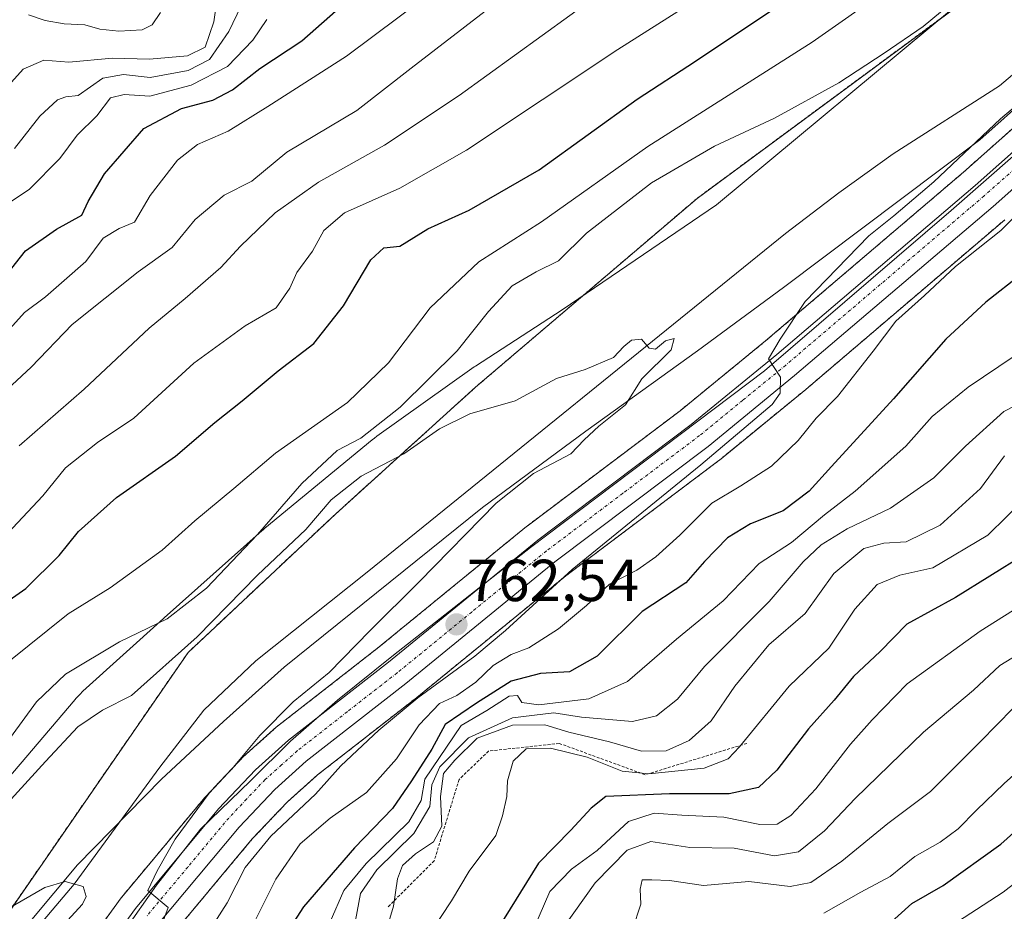
# Model space of a CAD drawing. Units: metres. Extents: x 630842 to 634296, y 4755125 to 4757506.
# Drawn here: x 632314 to 632481, y 4755724 to 4755875 of the extents above; entities that cross this region are included whole.
import ezdxf
from ezdxf.enums import TextEntityAlignment as Align

# ---------------------------------------------------------------- set-up
doc = ezdxf.new("R2010")
doc.units = ezdxf.units.M
doc.header["$MEASUREMENT"] = 0
doc.linetypes.add('TRAZO_Y_PUNTO', pattern=[1, 0.5, -0.25, 0, -0.25])
doc.linetypes.add('TRAZOS', pattern=[0.75, 0.5, -0.25])
for name, color, linetype, lineweight in [('Arbolado forestal', 92, 'TRAZOS', 0), ('Arbolado forestal CxS', 92, 'Continuous', 0), ('Carretera de calzada única', 19, 'Continuous', 13), ('Carretera de calzada única Cxs', 19, 'Continuous', 13), ('Carretera de calzada única eje', 19, 'TRAZO_Y_PUNTO', 0), ('Carátula', 7, 'Continuous', 5), ('Corriente natural lineal', 142, 'Continuous', 13), ('Curva de nivel maestra', 36, 'Continuous', 30), ('Curva de nivel normal', 36, 'Continuous', 0), ('Entidad de ámbito territorial', 19, 'Continuous', 0), ('Entidad de ámbito territorial CxS', 92, 'Continuous', 0), ('Escarpado lineal', 39, 'TRAZOS', 0), ('Espacio natural protegido', 2, 'Continuous', 13), ('Espacio natural protegido CxS', 2, 'Continuous', 0), ('Núcleo urbano', 19, 'Continuous', 0), ('Núcleo urbano CxS', 19, 'Continuous', 0), ('Punto de cota en terreno', 7, 'Continuous', 0), ('Rótulo de punto de cota en terreno', 19, 'Continuous', 0)]:
    doc.layers.add(name, color=color, linetype=linetype, lineweight=lineweight)
doc.styles.add('Arial', font='txt', dxfattribs={"height": 0.2})

# ---------------------------------------------------------------- blocks, each defined once
blk = doc.blocks.new('*U213')
at = {"layer": 'Curva de nivel normal', "color": 36, "linetype": 'Continuous', "lineweight": 0}
blk.add_polyline3d([(632470.85, 4755720.75, 830), (632480.88, 4755727.25, 830), (632495.14, 4755738.34, 830)], dxfattribs=at)
blk = doc.blocks.new('*U221')
at = {"layer": 'Curva de nivel maestra', "color": 36, "linetype": 'Continuous', "lineweight": 30}
blk.add_polyline3d([(632461.37, 4755721.68, 825), (632465.38, 4755725.34, 825), (632470.7, 4755728.37, 825), (632480.48, 4755735.4, 825), (632492.98, 4755746.63, 825)], dxfattribs=at)
blk = doc.blocks.new('5PATER')
at = {"layer": 'Carátula', "linetype": 'Continuous', "lineweight": 5}
h = blk.add_hatch(color=250, dxfattribs=at)
edge = h.paths.add_edge_path()
edge.add_ellipse((0, 0.01), major_axis=(-1.33, -1.34), ratio=0.999422, start_angle=0, end_angle=360)

msp = doc.modelspace()

# ---------------------------------------------------------------- linework, layer by layer
at = {"layer": 'Arbolado forestal', "color": 92, "linetype": 'TRAZOS', "lineweight": 0}
for points in [[(632454.6, 4756137.35, 772.84), (632463.82, 4756093.09, 769.97), (632477.22, 4756065.49, 768.71), (632485.78, 4756047.85, 767.87), (632501.32, 4756005.64, 767.01), (632503.94, 4755989.35, 766.52), (632507.93, 4755964.5, 766.18), (632508.47, 4755939.11, 766.99), (632501.4, 4755912.92, 765.66), (632476.04, 4755879.34, 764.55), (632429.07, 4755844.65, 762.14), (632391.59, 4755812.71, 761.08), (632367.87, 4755791.23, 759.25), (632342.93, 4755767.82, 759.68), (632307.76, 4755716.88, 754.76), (632270.23, 4755669, 756.78), (632248.28, 4755627.12, 755.31), (632243.55, 4755614.29, 756.03), (632242.2, 4755604.16, 755.32)], [(632494.1, 4755866.78, 766.38), (632474.13, 4755849.07, 765.83), (632440.65, 4755820.53, 763.95), (632426.2, 4755808.72, 763.31), (632400.29, 4755789.21, 762.82), (632400.2, 4755789.13, 762.83), (632374.98, 4755768.53, 761.37), (632358.08, 4755755.36, 760.36), (632357.99, 4755755.29, 760.36), (632357.92, 4755755.22, 760.37), (632352.33, 4755750.21, 759.88), (632352.15, 4755750.04, 759.88), (632345.89, 4755743.41, 759.69), (632345.77, 4755743.28, 759.64), (632331.71, 4755726.44, 757.64), (632331.58, 4755726.28, 757.67), (632322.89, 4755714.26, 757.29)], [(632278.28, 4755601.07, 755.37), (632278.93, 4755607.06, 756.47), (632280.25, 4755613.67, 756.92), (632280.26, 4755613.7, 756.92), (632282.12, 4755620.22, 757.29), (632285.48, 4755628.75, 758.84), (632291.96, 4755642.09, 761.16), (632298.87, 4755653.78, 758.87), (632313.88, 4755678.48, 759.54), (632323.99, 4755695.83, 760.91), (632331.68, 4755708.23, 761.47), (632340.06, 4755719.83, 761.43), (632353.79, 4755736.26, 762.75), (632359.69, 4755742.49, 762.64), (632364.84, 4755747.11, 763.2), (632381.6, 4755760.17, 765.29), (632381.66, 4755760.22, 765.29), (632406.83, 4755780.78, 765.32), (632432.74, 4755800.29, 765.99), (632432.84, 4755800.37, 766), (632447.47, 4755812.33, 766.92), (632447.51, 4755812.36, 766.92), (632471.55, 4755832.86, 769.27), (632481.13, 4755841.03, 768.79)]]:
    msp.add_polyline3d(points, dxfattribs=at)
at = {"layer": 'Arbolado forestal CxS', "color": 92, "linetype": 'Continuous', "lineweight": 0}
for points in [[(632242.2, 4755604.16, 755.32), (632243.56, 4755614.29, 756.03), (632248.28, 4755627.12, 755.31), (632270.23, 4755669, 756.78), (632307.76, 4755716.88, 754.76), (632342.93, 4755767.82, 759.68), (632367.87, 4755791.23, 759.25), (632391.59, 4755812.71, 761.08), (632429.07, 4755844.65, 762.14), (632476.04, 4755879.34, 764.55), (632501.4, 4755912.92, 765.66), (632508.47, 4755939.11, 766.99), (632507.93, 4755964.5, 766.18), (632501.32, 4756005.64, 767.01), (632485.78, 4756047.85, 767.87), (632463.82, 4756093.09, 769.97), (632454.6, 4756137.35, 772.84), (632452.2, 4756160.16, 772.66), (632454.79, 4756187.52, 775.16), (632476.17, 4756228.64, 777.77), (632502.68, 4756267.96, 777.41), (632523.65, 4756298.9, 779.12), (632553.22, 4756344.01, 783.2), (632572.79, 4756380.63, 783.32)], [(632476.04, 4755879.34, 764.55), (632429.07, 4755844.65, 762.14), (632391.59, 4755812.71, 761.08), (632367.87, 4755791.23, 759.25), (632342.93, 4755767.82, 759.68), (632307.76, 4755716.88, 754.76), (632270.23, 4755669, 756.78), (632248.28, 4755627.12, 755.31), (632243.56, 4755614.29, 756.03), (632242.2, 4755604.16, 755.32)], [(632494.1, 4755866.78, 766.38), (632474.13, 4755849.07, 765.83), (632440.65, 4755820.53, 763.95), (632426.2, 4755808.72, 763.31), (632400.29, 4755789.21, 762.82), (632400.2, 4755789.13, 762.83), (632374.98, 4755768.53, 761.37), (632358.08, 4755755.36, 760.36), (632357.99, 4755755.29, 760.36), (632357.92, 4755755.22, 760.37), (632352.33, 4755750.21, 759.88), (632352.15, 4755750.04, 759.88), (632345.89, 4755743.41, 759.69), (632345.77, 4755743.28, 759.64), (632331.71, 4755726.44, 757.64), (632331.58, 4755726.28, 757.67), (632322.89, 4755714.26, 757.29)], [(632278.28, 4755601.07, 755.37), (632278.93, 4755607.05, 756.47), (632280.25, 4755613.67, 756.92), (632280.26, 4755613.7, 756.92), (632282.12, 4755620.22, 757.29), (632285.48, 4755628.75, 758.84), (632291.96, 4755642.09, 761.16), (632298.87, 4755653.78, 758.87), (632313.88, 4755678.48, 759.54), (632323.99, 4755695.83, 760.91), (632331.68, 4755708.23, 761.47), (632340.06, 4755719.83, 761.43), (632353.79, 4755736.26, 762.75), (632359.69, 4755742.49, 762.64), (632364.84, 4755747.11, 763.2), (632381.6, 4755760.17, 765.29), (632381.66, 4755760.22, 765.29), (632406.83, 4755780.78, 765.32), (632432.74, 4755800.29, 765.99), (632432.84, 4755800.37, 766), (632447.47, 4755812.33, 766.92), (632447.51, 4755812.36, 766.92), (632471.55, 4755832.86, 769.27), (632481.13, 4755841.03, 768.79)]]:
    msp.add_polyline3d(points, dxfattribs=at)
at = {"layer": 'Carretera de calzada única', "color": 19, "linetype": 'Continuous', "lineweight": 13}
for points in [[(632516.39, 4755879.26, 769.13), (632511.51, 4755873.1, 768.91), (632506.67, 4755868.07, 768.78), (632499.26, 4755861.11, 768.45), (632479.16, 4755843.29, 767.13), (632445.57, 4755814.65, 765.58), (632430.94, 4755802.69, 764.6), (632404.98, 4755783.14, 763.45), (632379.76, 4755762.54, 762.67), (632362.91, 4755749.41, 761.71), (632357.6, 4755744.64, 761.21), (632351.55, 4755738.26, 760.67), (632337.69, 4755721.67, 760.19), (632329.19, 4755709.9, 760.07), (632321.42, 4755697.38, 759), (632311.3, 4755680.01, 758.01), (632296.3, 4755655.32, 757.15), (632289.32, 4755643.51, 758.49), (632282.73, 4755629.96, 756.45), (632279.28, 4755621.18, 755.85), (632277.33, 4755614.38, 755.29), (632275.96, 4755607.51, 754.6), (632275.28, 4755601.22, 754.32)], [(632270.62, 4755601.46, 753.85), (632271.35, 4755608.23, 754.33), (632272.8, 4755615.48, 754.52), (632274.87, 4755622.68, 754.8), (632278.44, 4755631.8, 755.05), (632285.23, 4755645.76, 755.59), (632292.3, 4755657.72, 755.03), (632307.28, 4755682.39, 757.41), (632317.42, 4755699.79, 758.26), (632325.32, 4755712.5, 758.79), (632334.01, 4755724.52, 759.29), (632348.07, 4755741.35, 760.44), (632354.33, 4755747.98, 760.75), (632359.92, 4755752.99, 761.15), (632376.85, 4755766.18, 761.89), (632402.1, 4755786.81, 763.12), (632428.05, 4755806.36, 764.01), (632442.57, 4755818.23, 764.96), (632476.1, 4755846.81, 766.65), (632496.12, 4755864.56, 767.56), (632503.39, 4755871.39, 767.53), (632508, 4755876.18, 768.16)]]:
    msp.add_polyline3d(points, dxfattribs=at)
at = {"layer": 'Carretera de calzada única Cxs', "color": 19, "linetype": 'Continuous', "lineweight": 13}
for points in [[(632516.39, 4755879.26, 769.13), (632511.51, 4755873.1, 768.91), (632506.67, 4755868.07, 768.78), (632499.26, 4755861.11, 768.45), (632479.16, 4755843.29, 767.13), (632445.57, 4755814.65, 765.58), (632430.94, 4755802.69, 764.6), (632404.98, 4755783.14, 763.45), (632379.76, 4755762.54, 762.67), (632362.91, 4755749.41, 761.71), (632357.6, 4755744.64, 761.21), (632351.55, 4755738.26, 760.67), (632337.69, 4755721.67, 760.19), (632329.19, 4755709.9, 760.07), (632321.42, 4755697.38, 759), (632311.3, 4755680.01, 758.01), (632296.3, 4755655.32, 757.15), (632289.32, 4755643.51, 758.49), (632282.73, 4755629.96, 756.45), (632279.28, 4755621.18, 755.85), (632277.33, 4755614.38, 755.29), (632275.96, 4755607.51, 754.6), (632275.28, 4755601.22, 754.32)], [(632270.62, 4755601.46, 753.85), (632271.35, 4755608.23, 754.33), (632272.8, 4755615.48, 754.52), (632274.87, 4755622.68, 754.8), (632278.44, 4755631.8, 755.05), (632285.23, 4755645.76, 755.59), (632292.3, 4755657.72, 755.03), (632307.28, 4755682.39, 757.41), (632317.42, 4755699.79, 758.26), (632325.32, 4755712.5, 758.79), (632334.01, 4755724.52, 759.29), (632348.07, 4755741.35, 760.44), (632354.33, 4755747.98, 760.75), (632359.92, 4755752.99, 761.15), (632376.85, 4755766.18, 761.89), (632402.1, 4755786.81, 763.12), (632428.05, 4755806.36, 764.01), (632442.57, 4755818.23, 764.96), (632476.1, 4755846.81, 766.65), (632496.12, 4755864.56, 767.56), (632503.39, 4755871.39, 767.53), (632508, 4755876.18, 768.16)]]:
    msp.add_polyline3d(points, dxfattribs=at)
at = {"layer": 'Carretera de calzada única eje', "color": 19, "linetype": 'TRAZO_Y_PUNTO', "lineweight": 0}
msp.add_polyline3d([(632487.64, 4755853.92, 767.33), (632477.62, 4755845.05, 766.82), (632460.87, 4755830.76, 765.85), (632444.07, 4755816.43, 765.21), (632436.82, 4755810.51, 764.44), (632429.5, 4755804.52, 764.26), (632416.51, 4755794.75, 763.71), (632403.55, 4755784.97, 763.2), (632390.92, 4755774.66, 762.57), (632378.3, 4755764.35, 762.02), (632369.87, 4755757.8, 761.88), (632361.41, 4755751.19, 761.26), (632358.76, 4755748.81, 761.13), (632355.96, 4755746.31, 760.98), (632352.82, 4755743, 760.92), (632349.82, 4755739.81, 760.59), (632342.89, 4755731.51, 760.42), (632335.85, 4755723.09, 759.84)], dxfattribs=at)
at = {"layer": 'Corriente natural lineal', "color": 142, "linetype": 'Continuous', "lineweight": 13}
msp.add_polyline3d([(632498.21, 4755881.23, 763.12), (632489.82, 4755871.81, 763.07), (632480.22, 4755863.67, 762.31), (632462.23, 4755852.17, 761.89), (632453.04, 4755845.56, 761.45), (632444.03, 4755838.72, 760.9), (632373.24, 4755781.42, 758.49), (632354.41, 4755766.38, 758.06), (632345.59, 4755758.03, 757.5), (632338.14, 4755748.41, 756.64), (632323.67, 4755728.64, 754.97), (632306.92, 4755708.9, 753.82), (632287.78, 4755671.3, 752.88), (632279.09, 4755656.69, 752.51), (632273.68, 4755646.46, 752.18), (632268.74, 4755635.98, 751.63), (632264.65, 4755626.01, 751.32), (632261, 4755615.73, 750.8), (632257.31, 4755603.23, 750.35)], dxfattribs=at)
at = {"layer": 'Curva de nivel maestra', "color": 36, "linetype": 'Continuous', "lineweight": 30}
for points in [[(632312.24, 4755831.77, 800), (632315.44, 4755835.77, 800), (632320.64, 4755839.44, 800), (632324.96, 4755841.78, 800), (632326.04, 4755844.1, 800), (632328.76, 4755848.77, 800), (632335.47, 4755856.48, 800), (632341.81, 4755859.85, 800), (632347.14, 4755861.24, 800), (632350.42, 4755863, 800), (632355.1, 4755866.63, 800), (632362.18, 4755871.31, 800), (632379.75, 4755886.82, 800)], [(632308.11, 4755773.5, 775), (632315.48, 4755778.64, 775), (632321.13, 4755784.21, 775), (632324.41, 4755788.27, 775), (632330.79, 4755794.02, 775), (632340.81, 4755801.02, 775), (632347.45, 4755806.75, 775), (632352.11, 4755810.37, 775), (632358.2, 4755815.44, 775), (632364.2, 4755820.1, 775), (632369.21, 4755826.44, 775), (632373.85, 4755834.23, 775), (632376.03, 4755836.26, 775), (632378.76, 4755836.56, 775), (632383.5, 4755839.49, 775), (632390.5, 4755842.64, 775), (632402.33, 4755849.48, 775), (632418.94, 4755861.43, 775), (632428.81, 4755867.87, 775), (632446.81, 4755879.94, 775)], [(632483.94, 4755831.8, 775), (632477.92, 4755827.09, 775), (632471.14, 4755820.84, 775), (632462.28, 4755810.73, 775), (632451.81, 4755799.3, 775), (632448.05, 4755795.09, 775), (632443.61, 4755791.76, 775), (632438.08, 4755789.56, 775), (632434.19, 4755787.24, 775), (632430.34, 4755783.18, 775), (632427.16, 4755779.62, 775), (632419.76, 4755774.77, 775), (632412.14, 4755767.18, 775), (632407.5, 4755764.52, 775), (632402.58, 4755764.24, 775), (632397.58, 4755762.94, 775), (632391.76, 4755759.23, 775), (632386.46, 4755755.64, 775), (632384.2, 4755751.44, 775), (632380.75, 4755746.1, 775), (632377.5, 4755741.44, 775), (632371.1, 4755734.77, 775), (632362.45, 4755724.77, 775), (632357.93, 4755717.77, 775)], [(632484.4, 4755784.33, 800), (632472.81, 4755777.11, 800), (632464.56, 4755772.61, 800), (632460.03, 4755767.96, 800), (632455.54, 4755763.77, 800), (632452.27, 4755759.77, 800), (632447.93, 4755754.92, 800), (632442.56, 4755747.89, 800), (632439.48, 4755744.99, 800), (632434.48, 4755743.88, 800), (632424.41, 4755743.9, 800), (632413.65, 4755743.45, 800), (632411.15, 4755741.46, 800), (632407.72, 4755737.77, 800), (632402.23, 4755732.19, 800), (632395.4, 4755721.16, 800)]]:
    msp.add_polyline3d(points, dxfattribs=at)
at = {"layer": 'Curva de nivel normal', "color": 36, "linetype": 'Continuous', "lineweight": 0}
for points in [[(632309.8, 4755819.3, 795), (632315.26, 4755825.31, 795), (632318.82, 4755828, 795), (632321.98, 4755830.75, 795), (632325.6, 4755833.94, 795), (632328.55, 4755837.9, 795), (632331.28, 4755839.56, 795), (632333.89, 4755840.6, 795), (632336.52, 4755845.11, 795), (632341.16, 4755851.09, 795), (632344.52, 4755853.78, 795), (632349.73, 4755855.99, 795), (632356.43, 4755860.18, 795), (632369.72, 4755868.72, 795), (632391.81, 4755885.23, 795)], [(632309.51, 4755860.44, 815), (632315.02, 4755866.53, 815), (632318.5, 4755868.05, 815), (632322.73, 4755867.71, 815), (632330.16, 4755868.37, 815), (632336.4, 4755868.18, 815), (632342.85, 4755868.75, 815), (632345.82, 4755870.2, 815), (632347.3, 4755874.51, 815), (632348.61, 4755883.7, 815)], [(632312.38, 4755787.92, 780), (632318.34, 4755794.34, 780), (632322.2, 4755799.07, 780), (632327.61, 4755803.36, 780), (632333.77, 4755807.44, 780), (632343.88, 4755816.77, 780), (632352.6, 4755823.1, 780), (632357.85, 4755826.1, 780), (632360.14, 4755829.44, 780), (632361.31, 4755832.1, 780), (632364, 4755835.72, 780), (632365.88, 4755839.23, 780), (632369.38, 4755842.2, 780), (632378.78, 4755846.35, 780), (632390.03, 4755852.79, 780), (632415.68, 4755869.84, 780), (632437.03, 4755883.42, 780)], [(632480.37, 4755884.54, 765), (632467.32, 4755873.72, 765), (632460.71, 4755869.22, 765), (632453.06, 4755864.22, 765), (632442.19, 4755858.23, 765), (632432, 4755853.48, 765), (632421.33, 4755847.25, 765), (632410.36, 4755838.77, 765), (632405.62, 4755834.07, 765), (632401.81, 4755832.22, 765), (632397.8, 4755829.82, 765), (632393.79, 4755825.51, 765), (632388.48, 4755818.84, 765), (632378.81, 4755809.34, 765), (632372.14, 4755804.08, 765), (632368.14, 4755801.97, 765), (632362.16, 4755796.42, 765), (632354.68, 4755787.77, 765), (632346.04, 4755778.68, 765), (632339.4, 4755773.48, 765), (632331.35, 4755769.61, 765), (632322.18, 4755764.17, 765), (632317.26, 4755759.44, 765), (632312.86, 4755753.45, 765)], [(632313.55, 4755853.06, 810), (632317.83, 4755858.54, 810), (632320.85, 4755861.34, 810), (632322.23, 4755861.84, 810), (632324.35, 4755862.07, 810), (632328.49, 4755865.01, 810), (632332.02, 4755865.62, 810), (632336.49, 4755865.12, 810), (632342.92, 4755866.28, 810), (632346.53, 4755868.14, 810), (632349.82, 4755872.9, 810), (632354.7, 4755883.05, 810)], [(632280.47, 4755722.97, 770), (632285.55, 4755733.56, 770), (632289.17, 4755739.31, 770), (632290.19, 4755742.1, 770), (632292.15, 4755745.72, 770), (632296.59, 4755750.85, 770), (632304.25, 4755757.94, 770), (632312.59, 4755766.31, 770), (632322.63, 4755774.36, 770), (632329.75, 4755778.74, 770), (632338.54, 4755785.1, 770), (632344.05, 4755790.1, 770), (632350.69, 4755795.57, 770), (632357.72, 4755801.51, 770), (632369.91, 4755810.11, 770), (632376.87, 4755816.81, 770), (632383.91, 4755826.15, 770), (632392.14, 4755833.92, 770), (632402.74, 4755840.7, 770), (632420.73, 4755853.4, 770), (632448.53, 4755871.1, 770), (632461.37, 4755880.1, 770)], [(632314.37, 4755802.78, 785), (632325.37, 4755812.39, 785), (632336.37, 4755822.67, 785), (632342.43, 4755827.68, 785), (632348.46, 4755832.97, 785), (632351.79, 4755836.58, 785), (632357.65, 4755842.21, 785), (632364.98, 4755847.4, 785), (632376.15, 4755853.62, 785), (632388.82, 4755862.03, 785), (632412.19, 4755879.02, 785)], [(632309.87, 4755810.12, 790), (632316.36, 4755816.08, 790), (632323.34, 4755823.31, 790), (632334.48, 4755832.24, 790), (632340.24, 4755836.34, 790), (632344.12, 4755841.05, 790), (632349.03, 4755845.2, 790), (632353.7, 4755847.58, 790), (632359.64, 4755852.46, 790), (632371.47, 4755859.54, 790), (632380.68, 4755866.7, 790), (632393.96, 4755876.86, 790)], [(632310.55, 4755842.56, 805), (632316.1, 4755846.19, 805), (632321.22, 4755851.38, 805), (632324.14, 4755855.32, 805), (632327.48, 4755858.62, 805), (632329.81, 4755861.64, 805), (632332.14, 4755862.21, 805), (632336.48, 4755861.92, 805), (632343.48, 4755863.82, 805), (632349.58, 4755866.96, 805), (632353.89, 4755871.41, 805), (632356.25, 4755874.9, 805)], [(632338.24, 4755876.11, 820), (632336.84, 4755873.99, 820), (632335.15, 4755873.18, 820), (632331.19, 4755872.94, 820), (632327.99, 4755873.29, 820), (632325.48, 4755874, 820), (632321.96, 4755874.17, 820), (632318.72, 4755874.76, 820), (632315.91, 4755875.7, 820)], [(632345.13, 4755718.56, 765), (632349.53, 4755725.44, 765), (632352.6, 4755731.46, 765), (632356.92, 4755736.73, 765), (632364.47, 4755743.87, 765), (632368.77, 4755748.62, 765), (632375.19, 4755754.67, 765), (632381.81, 4755760.15, 765), (632391.48, 4755767.18, 765), (632396.64, 4755771.53, 765), (632407.9, 4755781.88, 765), (632429.69, 4755799.58, 765), (632441.78, 4755809.79, 765), (632443.11, 4755811.68, 765), (632443.16, 4755814.41, 765), (632441.16, 4755817.49, 765), (632443.15, 4755820.85, 765), (632447.35, 4755827.18, 765), (632458.11, 4755838.33, 765), (632462.37, 4755841.69, 765), (632469.14, 4755847.43, 765), (632480.4, 4755858.13, 765), (632489.09, 4755865.44, 765)], [(632484.13, 4755842.86, 770), (632480.48, 4755839.22, 770), (632472.81, 4755833.12, 770), (632467.54, 4755828.23, 770), (632462.72, 4755823.85, 770), (632458.88, 4755818.77, 770), (632452.8, 4755811.1, 770), (632449.23, 4755807.44, 770), (632446.18, 4755803.66, 770), (632441.68, 4755799.34, 770), (632436.48, 4755796.01, 770), (632431.56, 4755793.06, 770), (632426.14, 4755787.68, 770), (632422.08, 4755783.97, 770), (632418.87, 4755781.75, 770), (632414.22, 4755779.38, 770), (632410.37, 4755775.76, 770), (632405.63, 4755771.8, 770), (632400.61, 4755768.58, 770), (632397.61, 4755767.5, 770), (632394.53, 4755765.59, 770), (632391.65, 4755762.77, 770), (632388.41, 4755760.54, 770), (632385.48, 4755759.2, 770), (632382.01, 4755755.55, 770), (632378.2, 4755749.8, 770), (632373.1, 4755744.1, 770), (632366.98, 4755739.77, 770), (632361.87, 4755735.44, 770), (632357.79, 4755729.44, 770), (632354.32, 4755722.58, 770)], [(632487.9, 4755821.44, 780), (632474.94, 4755812.69, 780), (632468.84, 4755807.75, 780), (632464.39, 4755802.7, 780), (632455.81, 4755795.08, 780), (632450.65, 4755791.1, 780), (632445.05, 4755786.44, 780), (632439.56, 4755782.86, 780), (632433.45, 4755776.58, 780), (632425.59, 4755770.06, 780), (632417.28, 4755762.92, 780), (632410.74, 4755759.97, 780), (632402.3, 4755758.94, 780), (632399.4, 4755759.36, 780), (632398.68, 4755760.52, 780), (632397.28, 4755760.45, 780), (632393.5, 4755757.98, 780), (632389.15, 4755755.44, 780), (632382.97, 4755746.38, 780), (632382.39, 4755742.78, 780), (632380.28, 4755739.19, 780), (632373.05, 4755732.11, 780), (632369.29, 4755727.53, 780), (632367, 4755722.25, 780)], [(632338.52, 4755721.9, 760), (632339.56, 4755724.67, 760), (632336.11, 4755727.56, 760), (632337.71, 4755730.9, 760), (632340.72, 4755736.24, 760), (632346.52, 4755744, 760), (632350.54, 4755748.34, 760), (632355.07, 4755753.77, 760), (632360.72, 4755759.44, 760), (632366.81, 4755764.45, 760), (632373.68, 4755771.5, 760), (632382.03, 4755779.78, 760), (632395.09, 4755793.1, 760), (632401.36, 4755798.1, 760), (632407.68, 4755801.44, 760), (632409.95, 4755803.77, 760), (632412.46, 4755806.09, 760), (632416.94, 4755809.71, 760), (632419.71, 4755814.09, 760), (632424.67, 4755819.01, 760), (632425.16, 4755820.92, 760), (632423.72, 4755820.56, 760), (632422.01, 4755819.14, 760), (632420.93, 4755819.32, 760), (632419.67, 4755820.83, 760), (632417.94, 4755820.68, 760), (632416.68, 4755819.6, 760), (632414.94, 4755817.7, 760), (632410.14, 4755815.71, 760), (632405.26, 4755814.16, 760), (632398.26, 4755810.39, 760), (632390.59, 4755808.18, 760), (632385.48, 4755805.64, 760), (632379.45, 4755801.4, 760), (632372.23, 4755797.66, 760), (632367.17, 4755793.66, 760), (632362.87, 4755788.64, 760), (632354.65, 4755780.91, 760), (632344.49, 4755770.46, 760), (632333.33, 4755760.52, 760), (632328.47, 4755758.08, 760), (632324.28, 4755755.22, 760), (632318.78, 4755749.35, 760), (632308.84, 4755738.5, 760)], [(632485.17, 4755810.73, 785), (632480.98, 4755808.58, 785), (632474.48, 4755802.72, 785), (632469.14, 4755797.39, 785), (632461.81, 4755792.23, 785), (632454.48, 4755788.71, 785), (632450.06, 4755786.02, 785), (632447.01, 4755783.13, 785), (632441.24, 4755776.44, 785), (632430.33, 4755765.44, 785), (632425.77, 4755759.94, 785), (632422.2, 4755757.12, 785), (632418.14, 4755756.14, 785), (632409.49, 4755756.89, 785), (632404.85, 4755757.58, 785), (632397.83, 4755756.75, 785), (632390.36, 4755753.35, 785), (632385.55, 4755748.44, 785), (632384.16, 4755745.44, 785), (632383.85, 4755741.77, 785), (632381.12, 4755737.17, 785), (632374.89, 4755731.03, 785), (632372.11, 4755727.04, 785), (632370.99, 4755720.93, 785)], [(632481.08, 4755801.1, 790), (632477.01, 4755795.57, 790), (632470.18, 4755789.34, 790), (632464.44, 4755786.53, 790), (632460.65, 4755786.32, 790), (632457.27, 4755785.43, 790), (632452.18, 4755781.18, 790), (632447.36, 4755774.41, 790), (632441.19, 4755769.1, 790), (632435.46, 4755762.1, 790), (632431.46, 4755756.27, 790), (632427.75, 4755752.94, 790), (632423.81, 4755751.18, 790), (632419.65, 4755751.1, 790), (632414.26, 4755752.72, 790), (632407.36, 4755754.32, 790), (632403.29, 4755755.58, 790), (632397.83, 4755755.54, 790), (632391.85, 4755753.34, 790), (632388.08, 4755749.62, 790), (632386.13, 4755747.32, 790), (632385.62, 4755743.44, 790), (632385.86, 4755738.44, 790), (632384.44, 4755735.77, 790), (632381.41, 4755733.77, 790), (632379.23, 4755731.77, 790), (632378.35, 4755729.52, 790), (632377.68, 4755724.91, 790), (632375.03, 4755716.05, 790)], [(632484.68, 4755793.96, 795), (632478.29, 4755787.64, 795), (632468.95, 4755782.12, 795), (632463.35, 4755780.88, 795), (632459.53, 4755779.33, 795), (632455.75, 4755775.14, 795), (632451.37, 4755768.56, 795), (632444.64, 4755762.14, 795), (632436.26, 4755751.83, 795), (632434.3, 4755749.83, 795), (632430.25, 4755748.22, 795), (632420.92, 4755747.27, 795), (632416.41, 4755747.71, 795), (632410.44, 4755750.09, 795), (632404.24, 4755751.64, 795), (632400.13, 4755751.51, 795), (632397.93, 4755749.45, 795), (632397, 4755746.1, 795), (632396.85, 4755743.45, 795), (632396.12, 4755740.16, 795), (632394.98, 4755736.87, 795), (632390.52, 4755730.8, 795), (632387.48, 4755725.81, 795), (632384.14, 4755720.66, 795)], [(632487.81, 4755778.24, 805), (632476.98, 4755771.41, 805), (632464.6, 4755762.51, 805), (632458.71, 4755756.4, 805), (632455.05, 4755752.28, 805), (632449.18, 4755744.73, 805), (632444.92, 4755740.24, 805), (632442.59, 4755738.76, 805), (632439.67, 4755738.72, 805), (632433.57, 4755739.96, 805), (632426.48, 4755740.27, 805), (632421.81, 4755740.63, 805), (632417.48, 4755739.23, 805), (632412.14, 4755734.32, 805), (632407.79, 4755731.17, 805), (632404.12, 4755727.38, 805), (632401.46, 4755721.1, 805)], [(632485.39, 4755768.71, 810), (632480.27, 4755765.59, 810), (632475.82, 4755761.44, 810), (632467.39, 4755754.35, 810), (632455.79, 4755743.09, 810), (632450.62, 4755737.64, 810), (632446.2, 4755734.11, 810), (632442.14, 4755733.39, 810), (632435.32, 4755734.71, 810), (632427.83, 4755734.84, 810), (632421.24, 4755735.86, 810), (632417.25, 4755734.36, 810), (632411.81, 4755728.82, 810), (632406.38, 4755721.21, 810)], [(632482.54, 4755758.37, 815), (632477.05, 4755752.78, 815), (632468.54, 4755744.32, 815), (632461.34, 4755738.9, 815), (632453.58, 4755732.53, 815), (632448.33, 4755728.92, 815), (632444.8, 4755728.21, 815), (632437.81, 4755729.09, 815), (632430.14, 4755728.37, 815), (632424.38, 4755729.23, 815), (632421.38, 4755729.36, 815), (632419.77, 4755729.34, 815), (632419.41, 4755727.77, 815), (632419.54, 4755725.23, 815), (632418.12, 4755720.93, 815)], [(632450.54, 4755723.72, 820), (632456.8, 4755727.26, 820), (632461.72, 4755729.91, 820), (632465.94, 4755733.3, 820), (632470.22, 4755735.74, 820), (632473.24, 4755737.95, 820), (632476.33, 4755741.16, 820), (632481.04, 4755745.62, 820), (632488.58, 4755752.44, 820)], [(632308.84, 4755721.06, 755), (632312.13, 4755724.27, 755), (632318.67, 4755728.03, 755), (632322.14, 4755729.07, 755), (632325.2, 4755728.21, 755), (632325.7, 4755726.52, 755), (632325.05, 4755725.23, 755), (632320.66, 4755720.44, 755)]]:
    msp.add_polyline3d(points, dxfattribs=at)
at = {"layer": 'Entidad de ámbito territorial', "color": 19, "linetype": 'Continuous', "lineweight": 0}
msp.add_polyline3d([(632255.45, 4755597.15, 750.22), (632255.71, 4755611.62, 750.79), (632256.25, 4755617.85, 751.03), (632257.47, 4755624.49, 751.13), (632259.77, 4755632.27, 751.46), (632264.27, 4755642.63, 752.2), (632267.9, 4755650.66, 752.76), (632272.95, 4755660.31, 754.04), (632281.82, 4755675.6, 754.11), (632297.65, 4755699, 753.89), (632312.22, 4755717.49, 754.33), (632324.24, 4755731.89, 755.2), (632338.46, 4755746.38, 756.62), (632348.9, 4755756.16, 757.79), (632359.21, 4755765.32, 758.32), (632392.76, 4755792.36, 759.85), (632410.25, 4755805.25, 760.08), (632429.15, 4755818.85, 760.55), (632443.7, 4755829.54, 762.43), (632476.92, 4755854.56, 765.13), (632485.63, 4755862.35, 764.65), (632493.28, 4755870.49, 764.51), (632499.47, 4755879.37, 763.31)], dxfattribs=at)
at = {"layer": 'Entidad de ámbito territorial CxS', "color": 92, "linetype": 'Continuous', "lineweight": 0}
for points in [[(632255.45, 4755597.15, 750.22), (632255.71, 4755611.62, 750.79), (632256.25, 4755617.85, 751.03), (632257.47, 4755624.49, 751.13), (632259.77, 4755632.27, 751.46), (632264.27, 4755642.63, 752.2), (632267.9, 4755650.66, 752.76), (632272.95, 4755660.31, 754.04), (632281.82, 4755675.6, 754.11), (632297.65, 4755699, 753.89), (632312.22, 4755717.49, 754.33), (632324.24, 4755731.89, 755.2), (632338.46, 4755746.38, 756.62), (632348.9, 4755756.16, 757.79), (632359.21, 4755765.32, 758.32), (632392.76, 4755792.36, 759.85), (632410.25, 4755805.25, 760.08), (632429.15, 4755818.85, 760.55), (632443.7, 4755829.54, 762.43), (632476.92, 4755854.56, 765.13), (632485.63, 4755862.35, 764.65), (632493.28, 4755870.49, 764.51), (632499.47, 4755879.37, 763.31)], [(632255.45, 4755597.15, 750.22), (632255.71, 4755611.62, 750.79), (632256.25, 4755617.85, 751.03), (632257.47, 4755624.49, 751.13), (632259.77, 4755632.27, 751.46), (632264.27, 4755642.63, 752.2), (632267.9, 4755650.65, 752.76), (632272.95, 4755660.31, 754.04), (632281.82, 4755675.59, 754.11), (632297.65, 4755699, 753.89), (632312.22, 4755717.49, 754.33), (632324.24, 4755731.89, 755.2), (632338.46, 4755746.38, 756.62), (632348.9, 4755756.16, 757.79), (632359.21, 4755765.32, 758.32), (632392.76, 4755792.36, 759.85), (632410.25, 4755805.25, 760.08), (632429.15, 4755818.85, 760.55), (632443.7, 4755829.54, 762.43), (632476.92, 4755854.56, 765.13), (632485.63, 4755862.35, 764.65), (632493.28, 4755870.49, 764.51), (632499.47, 4755879.37, 763.31)]]:
    msp.add_polyline3d(points, dxfattribs=at)
at = {"layer": 'Escarpado lineal', "color": 39, "linetype": 'TRAZOS', "lineweight": 0}
msp.add_polyline3d([(632437.49, 4755752.43, 798.24), (632420.3, 4755747.13, 798.24), (632405.74, 4755752.43, 798.24), (632393.78, 4755751.14, 798.24), (632388.78, 4755746.32, 798.24), (632384.58, 4755732.58, 798.24), (632376.64, 4755724.64, 798.24)], dxfattribs=at)
at = {"layer": 'Espacio natural protegido', "color": 2, "linetype": 'Continuous', "lineweight": 13}
for points in [[(632283.8, 4755712.93, 764.6), (632299.54, 4755731.84, 762.04), (632299.79, 4755732.13, 762.03), (632299.81, 4755732.15, 762.03), (632310.29, 4755744.04, 761.29), (632323.8, 4755759.87, 762.1), (632323.93, 4755760.02, 762.12), (632324.6, 4755760.73, 762.21), (632325.14, 4755761.25, 762.27), (632338.77, 4755773.58, 764.87), (632338.86, 4755773.66, 764.88), (632355.49, 4755788.45, 764.96), (632355.57, 4755788.52, 764.98), (632355.93, 4755788.82, 764.92), (632374.08, 4755803.78, 763.91), (632374.49, 4755804.1, 763.89), (632374.89, 4755804.4, 763.87), (632390.95, 4755815.88, 762.68), (632391.35, 4755816.15, 762.67), (632391.54, 4755816.28, 762.66), (632406.25, 4755825.79, 761.89), (632432.34, 4755843.53, 761.55), (632472.82, 4755877.18, 764.76)], [(632508.74, 4755875.17, 768.39), (632504.9, 4755871.38, 767.96), (632472.06, 4755842.59, 766.46), (632440.45, 4755815.47, 764.69), (632400.89, 4755785.6, 763.06), (632377.7, 4755767.34, 761.92), (632368.23, 4755759.73, 761.32), (632360.27, 4755752.79, 761.19), (632353.48, 4755746.08, 760.74), (632345.01, 4755737.91, 760.27), (632337.59, 4755728.45, 759.88), (632332.1, 4755720.68, 759.56), (632316.42, 4755697.42, 758.5), (632295.08, 4755663.9, 755.67), (632288.72, 4755652.5, 755.9), (632283.76, 4755642.59, 755.47), (632277.7, 4755631.14, 755.02), (632272.53, 4755619.7, 754.35), (632270.77, 4755614.45, 754.02), (632269.61, 4755609.59, 753.38), (632269.21, 4755605.39, 753.24), (632269.83, 4755599.6, 753.3)]]:
    msp.add_polyline3d(points, dxfattribs=at)
at = {"layer": 'Espacio natural protegido CxS', "color": 2, "linetype": 'Continuous', "lineweight": 0}
for points in [[(632283.8, 4755712.93, 764.6), (632299.54, 4755731.84, 762.04), (632299.79, 4755732.13, 762.03), (632299.81, 4755732.15, 762.03), (632310.29, 4755744.04, 761.29), (632323.8, 4755759.87, 762.1), (632323.93, 4755760.02, 762.12), (632324.6, 4755760.73, 762.21), (632325.14, 4755761.25, 762.27), (632338.77, 4755773.58, 764.87), (632338.86, 4755773.66, 764.88), (632355.49, 4755788.45, 764.96), (632355.57, 4755788.52, 764.98), (632355.93, 4755788.82, 764.92), (632374.08, 4755803.78, 763.91), (632374.49, 4755804.1, 763.89), (632374.89, 4755804.4, 763.87), (632390.95, 4755815.88, 762.68), (632391.35, 4755816.15, 762.67), (632391.54, 4755816.28, 762.66), (632406.25, 4755825.79, 761.89), (632432.34, 4755843.53, 761.55), (632472.82, 4755877.18, 764.76)], [(632283.8, 4755712.93, 764.6), (632299.54, 4755731.84, 762.04), (632299.79, 4755732.13, 762.03), (632299.81, 4755732.15, 762.03), (632310.29, 4755744.04, 761.29), (632323.8, 4755759.87, 762.1), (632323.93, 4755760.02, 762.12), (632324.6, 4755760.73, 762.21), (632325.14, 4755761.25, 762.27), (632338.77, 4755773.58, 764.87), (632338.86, 4755773.66, 764.88), (632355.49, 4755788.45, 764.96), (632355.57, 4755788.52, 764.98), (632355.93, 4755788.82, 764.92), (632374.08, 4755803.77, 763.91), (632374.49, 4755804.1, 763.89), (632374.89, 4755804.4, 763.87), (632390.95, 4755815.88, 762.68), (632391.35, 4755816.15, 762.67), (632391.54, 4755816.28, 762.66), (632406.25, 4755825.79, 761.89), (632432.34, 4755843.53, 761.55), (632472.82, 4755877.18, 764.76)], [(632508.74, 4755875.17, 768.39), (632504.9, 4755871.38, 767.96), (632472.06, 4755842.59, 766.46), (632440.45, 4755815.47, 764.69), (632400.89, 4755785.6, 763.06), (632377.7, 4755767.34, 761.92), (632368.23, 4755759.73, 761.32), (632360.27, 4755752.79, 761.19), (632353.48, 4755746.08, 760.74), (632345.01, 4755737.91, 760.27), (632337.59, 4755728.45, 759.88), (632332.1, 4755720.68, 759.56), (632316.42, 4755697.42, 758.5), (632295.08, 4755663.9, 755.67), (632288.72, 4755652.5, 755.9), (632283.76, 4755642.59, 755.47), (632277.7, 4755631.14, 755.02), (632272.53, 4755619.7, 754.35), (632270.77, 4755614.45, 754.02), (632269.61, 4755609.59, 753.38), (632269.21, 4755605.39, 753.24), (632269.83, 4755599.6, 753.3)], [(632508.74, 4755875.17, 768.39), (632504.9, 4755871.38, 767.96), (632472.06, 4755842.59, 766.46), (632440.45, 4755815.47, 764.69), (632400.89, 4755785.6, 763.06), (632377.7, 4755767.34, 761.92), (632368.23, 4755759.73, 761.32), (632360.27, 4755752.79, 761.19), (632353.48, 4755746.08, 760.74), (632345.01, 4755737.91, 760.27), (632337.59, 4755728.45, 759.88), (632332.1, 4755720.68, 759.56), (632316.42, 4755697.42, 758.5), (632295.08, 4755663.9, 755.67), (632288.72, 4755652.5, 755.9), (632283.76, 4755642.59, 755.47), (632277.7, 4755631.13, 755.02), (632272.53, 4755619.7, 754.35), (632270.77, 4755614.45, 754.02), (632269.61, 4755609.59, 753.38), (632269.21, 4755605.39, 753.24), (632269.83, 4755599.6, 753.3)]]:
    msp.add_polyline3d(points, dxfattribs=at)
at = {"layer": 'Núcleo urbano', "color": 19, "linetype": 'Continuous', "lineweight": 0}
for points in [[(632494.1, 4755866.78, 766.38), (632474.13, 4755849.07, 765.83), (632440.65, 4755820.53, 763.95), (632426.2, 4755808.72, 763.31), (632400.29, 4755789.21, 762.82), (632400.2, 4755789.13, 762.83), (632374.98, 4755768.53, 761.37), (632358.08, 4755755.36, 760.36), (632357.99, 4755755.29, 760.36), (632357.92, 4755755.22, 760.37), (632352.33, 4755750.21, 759.88), (632352.15, 4755750.04, 759.88), (632345.89, 4755743.41, 759.69), (632345.77, 4755743.28, 759.64), (632331.71, 4755726.44, 757.64), (632331.58, 4755726.28, 757.67), (632322.89, 4755714.26, 757.29)], [(632278.28, 4755601.07, 755.37), (632278.93, 4755607.06, 756.47), (632280.25, 4755613.67, 756.92), (632280.26, 4755613.7, 756.92), (632282.12, 4755620.22, 757.29), (632285.48, 4755628.75, 758.84), (632291.96, 4755642.09, 761.16), (632298.87, 4755653.78, 758.87), (632313.88, 4755678.48, 759.54), (632323.99, 4755695.83, 760.91), (632331.68, 4755708.23, 761.47), (632340.06, 4755719.83, 761.43), (632353.79, 4755736.26, 762.75), (632359.69, 4755742.49, 762.64), (632364.84, 4755747.11, 763.2), (632381.6, 4755760.17, 765.29), (632381.66, 4755760.22, 765.29), (632406.83, 4755780.78, 765.32), (632432.74, 4755800.29, 765.99), (632432.84, 4755800.37, 766), (632447.47, 4755812.33, 766.92), (632447.51, 4755812.36, 766.92), (632471.55, 4755832.86, 769.27), (632481.13, 4755841.03, 768.79)]]:
    msp.add_polyline3d(points, dxfattribs=at)
at = {"layer": 'Núcleo urbano CxS', "color": 19, "linetype": 'Continuous', "lineweight": 0}
for points in [[(632322.89, 4755714.26, 757.29), (632331.58, 4755726.28, 757.67), (632331.71, 4755726.44, 757.64), (632345.77, 4755743.28, 759.64), (632345.89, 4755743.41, 759.69), (632352.15, 4755750.04, 759.88), (632352.33, 4755750.21, 759.88), (632357.92, 4755755.22, 760.37), (632357.99, 4755755.29, 760.36), (632358.08, 4755755.36, 760.36), (632374.98, 4755768.53, 761.37), (632400.2, 4755789.13, 762.83), (632400.29, 4755789.21, 762.82), (632426.2, 4755808.72, 763.31), (632440.65, 4755820.53, 763.95), (632474.13, 4755849.07, 765.83), (632494.1, 4755866.78, 766.38)], [(632481.13, 4755841.03, 768.79), (632471.55, 4755832.86, 769.27), (632447.51, 4755812.36, 766.92), (632447.47, 4755812.33, 766.92), (632432.84, 4755800.37, 766), (632432.74, 4755800.29, 765.99), (632406.83, 4755780.78, 765.32), (632381.66, 4755760.22, 765.29), (632381.6, 4755760.17, 765.29), (632364.84, 4755747.11, 763.2), (632359.69, 4755742.49, 762.64), (632353.79, 4755736.26, 762.75), (632340.06, 4755719.83, 761.43), (632331.68, 4755708.23, 761.47), (632323.99, 4755695.83, 760.91), (632313.88, 4755678.48, 759.54), (632298.87, 4755653.78, 758.87), (632291.96, 4755642.09, 761.16), (632285.48, 4755628.75, 758.84), (632282.12, 4755620.22, 757.29), (632280.26, 4755613.7, 756.92), (632280.25, 4755613.67, 756.92), (632278.93, 4755607.05, 756.47), (632278.28, 4755601.07, 755.37)]]:
    msp.add_polyline3d(points, dxfattribs=at)

# ---------------------------------------------------------------- block references
at = {"layer": 'Curva de nivel maestra', "color": 36, "linetype": 'Continuous', "lineweight": 30}
msp.add_blockref('*U221', (0, 0), dxfattribs=at)
at = {"layer": 'Curva de nivel normal', "color": 36, "linetype": 'Continuous', "lineweight": 0}
msp.add_blockref('*U213', (0, 0), dxfattribs=at)
at = {"layer": 'Punto de cota en terreno', "linetype": 'Continuous', "lineweight": 0}
msp.add_blockref('5PATER', (632388.35, 4755772.56, 762.54), dxfattribs=at)

# ---------------------------------------------------------------- texts
at = {"layer": 'Rótulo de punto de cota en terreno', "color": 19, "linetype": 'Continuous', "lineweight": 0, "style": 'Arial'}
msp.add_text('762,54', height=7, dxfattribs=at).set_placement((632390.11, 4755774.32), align=Align.BOTTOM_LEFT)

doc.saveas('drawing.dxf')
